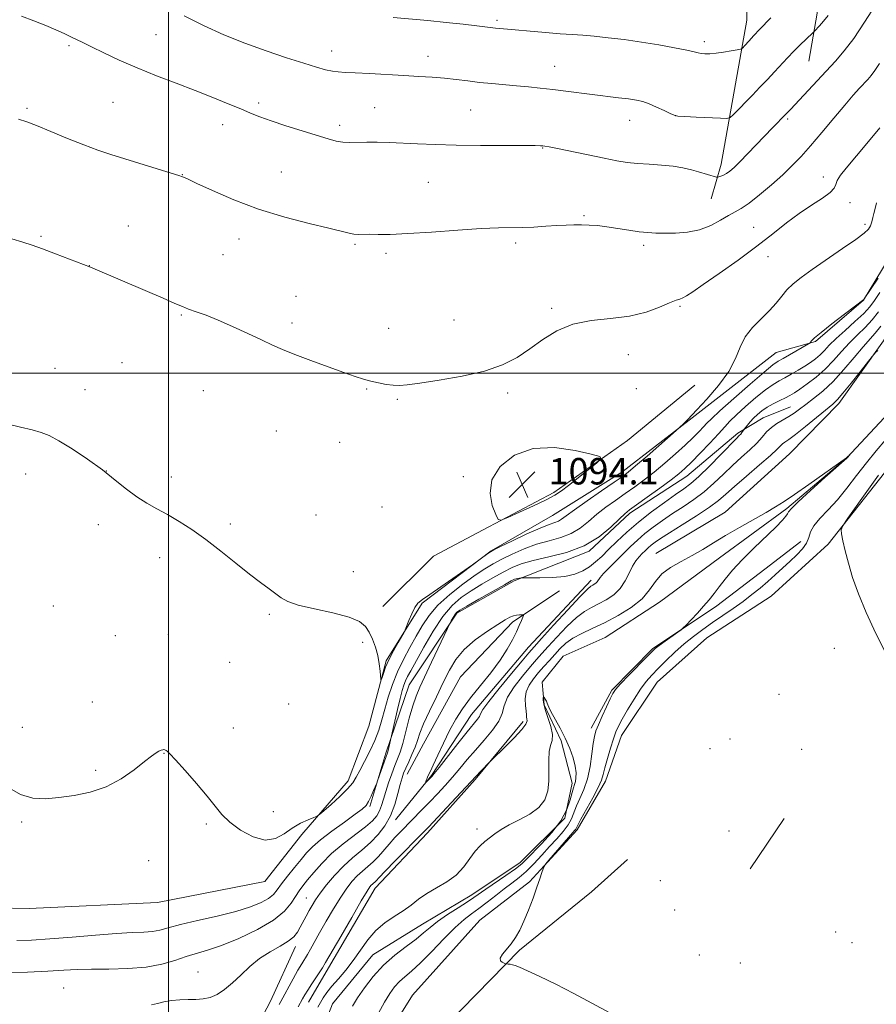
# Model space of a CAD drawing. Extents: x 2159800 to 2162700, y 342300 to 345200.
# Drawn here: x 2161955 to 2162214, y 344309 to 344607 of the extents above; entities that cross this region are included whole.
import ezdxf

# ---------------------------------------------------------------- set-up
doc = ezdxf.new("R2010")
doc.units = 0
doc.header["$MEASUREMENT"] = 0
doc.linetypes.add('rvrstm', pattern=[117.1, 50, -3.9, 0.5, -3.9, 0.5, -3.9, 0.5, -3.9, 50])
for name, color, linetype, lineweight in [('32000', 7, 'Continuous', 0), ('DTM HARD BREAKLINE', 7, 'Continuous', 0), ('DTM SPOT ELEVATION', 2, 'Continuous', 13), ('INDEX CONTOUR', 41, 'Continuous', 13), ('INTERMEDIATE CONTOUR', 44, 'Continuous', 0), ('SPOT ELEVATION', 7, 'Continuous', 0), ('STREAM - RIVER SINGLE LINE', 142, 'rvrstm', 0)]:
    doc.layers.add(name, color=color, linetype=linetype, lineweight=lineweight)
doc.styles.add('Style-ITALICS', font='ITALICS.shx')

# ---------------------------------------------------------------- blocks, each defined once
blk = doc.blocks.new('SPOT')
at = {"layer": 'SPOT ELEVATION'}
for p, q in [((-3.91, -3.91), (3.82, 3.81)), ((-1.65, 3.77), (1.72, -3.93))]:
    blk.add_line(p, q, dxfattribs=at)

msp = doc.modelspace()

# ---------------------------------------------------------------- linework, layer by layer
at = {"layer": '32000', "flags": 128}
for points in [[(2162000, 345000), (2162000, 342500)], [(2162500, 344500), (2160000, 344500)]]:
    msp.add_lwpolyline(points, dxfattribs=at)
at = {"layer": 'DTM HARD BREAKLINE'}
for points in [[(2162164.67, 344803.66, 1108.03), (2162172.67, 344784.95, 1107.39), (2162184.44, 344755.29, 1107.21), (2162190.62, 344734.73, 1107.12), (2162195.07, 344704.53, 1106.57), (2162197.66, 344677.51, 1105.6), (2162197.94, 344650.93, 1103.86), (2162198.21, 344626.19, 1102.39), (2162196.99, 344611.96, 1100.88), (2162193.97, 344594.52, 1099.09)], [(2162030.21, 344796.54, 1113.63), (2162032.2, 344781.9, 1112.12), (2162035.71, 344753.98, 1110.84), (2162041.95, 344727.46, 1109.92), (2162053.22, 344702.37, 1109.19), (2162074.56, 344678.31, 1108.91), (2162099.96, 344661.17, 1107.9), (2162126.63, 344652.75, 1107.08), (2162145.93, 344648.37, 1106.16), (2162165.71, 344641.71, 1105.15), (2162175.49, 344627.15, 1104.28), (2162175.25, 344606.98, 1102.77), (2162171.79, 344587.69, 1101.08), (2162167.47, 344563.35, 1098.6), (2162164.37, 344552.78, 1097.04)], [(2162147.65, 344445.34, 1080.55), (2162168.6, 344457.94, 1080.46), (2162188.12, 344475.57, 1080.78), (2162203.08, 344490.86, 1081.6), (2162216.62, 344509.8, 1082.11), (2162226.08, 344525.48, 1082.15), (2162234.52, 344550.78, 1082.7), (2162238.56, 344558.61, 1083.16), (2162249.45, 344568.36, 1083.8), (2162261.75, 344575.36, 1083.57)], [(2162221.8, 344540.56, 1090.63), (2162210.54, 344522.11, 1089.99), (2162196.01, 344509.57, 1089.85), (2162184.13, 344506.24, 1090.95), (2162157.76, 344485.79, 1091.91), (2162137.31, 344469.98, 1092.51), (2162116.36, 344456.93, 1092.92), (2162097.69, 344446.18, 1092.05), (2162076.78, 344430.37, 1091.87), (2162065.96, 344412.84, 1092.14), (2162060.68, 344393.08, 1091.68), (2162054.44, 344376.51, 1090.54), (2162040.4, 344360.31, 1089.71), (2162029.1, 344345.98, 1089.53), (2161996.63, 344339.68, 1089.62), (2161957.69, 344337.88, 1090.03), (2161926.97, 344338.47, 1089.16)], [(2162062.66, 344293.64, 1081.28), (2162073.93, 344311.63, 1081.65), (2162094.31, 344334.31, 1081.56), (2162109.31, 344345.93, 1081.83), (2162123.81, 344361.67, 1082.38), (2162132.36, 344376.43, 1082.47), (2162137.25, 344390.23, 1082.75), (2162148.08, 344406.39, 1083.11), (2162163.06, 344419.84, 1083.53), (2162182.63, 344432.43, 1083.71), (2162199.88, 344448.2, 1083.89), (2162218.41, 344471.77, 1084.44), (2162232.45, 344487.51, 1084.81), (2162239.24, 344495.83, 1084.99)], [(2162159.48, 344496.35, 1093.05), (2162139.04, 344479.63, 1093.88), (2162116.75, 344463.81, 1094.25), (2162095.33, 344452.58, 1093.93), (2162080.29, 344444.62, 1093.65), (2162064.87, 344429.33, 1092.64)], [(2162060.93, 344368.78, 1087.79), (2162065.8, 344384.88, 1088.25), (2162072.91, 344405.58, 1087.1), (2162087.35, 344427.28, 1085.77), (2162104.66, 344437.09, 1085.77), (2162127.48, 344446.04, 1087.88), (2162139.73, 344457.63, 1087.65), (2162157.02, 344468.82, 1087.24), (2162172.47, 344481.82, 1086.32), (2162180.21, 344486.49, 1085.04), (2162188.42, 344489.78, 1084.86)], [(2162191.62, 344449.03, 1081.05), (2162180.71, 344440.66, 1080.54), (2162166.16, 344429.51, 1080.22), (2162146.59, 344416.46, 1079.81), (2162134.35, 344403.95, 1079.81), (2162128.06, 344392.43, 1079.49)], [(2162068.77, 344364.74, 1083.43), (2162079.63, 344378.15, 1084.12), (2162091.8, 344396.62, 1084.81), (2162109, 344416.97, 1084.76), (2162128.03, 344437.34, 1084.53)], [(2162118.44, 344434.03, 1085.13), (2162104.33, 344424.71, 1083.66), (2162088.47, 344408.04, 1082.66), (2162077.23, 344387.75, 1083.02), (2162072.29, 344378.53, 1083.3)], [(2162107.41, 344394.5, 1080.41), (2162092.93, 344376.93, 1079.81), (2162078.44, 344360.73, 1079.58), (2162062.58, 344344.06, 1079.44), (2162047.73, 344318.69, 1079.49), (2162042.33, 344309.46, 1079.26)], [(2162176.18, 344349.86, 1083.29), (2162186.56, 344365.1, 1083.43)], [(2162003.24, 344194, 1080.96), (2162022.22, 344218.95, 1080.96), (2162044.37, 344247.61, 1081.14), (2162064.64, 344280.37, 1081.37), (2162080.03, 344298.41, 1081.46), (2162106.32, 344325.28, 1082.1), (2162128.13, 344342.93, 1082.97), (2162139.03, 344352.67, 1083.43)], [(2161696.29, 344053.65, 1074.31), (2161722.33, 344060.8, 1074.31), (2161739.2, 344069.24, 1074.59), (2161759.68, 344082.75, 1075.28), (2161769.97, 344105.78, 1075.46), (2161786.38, 344114.2, 1075.6), (2161809.7, 344119.49, 1075.55), (2161824.26, 344129.28, 1075.78), (2161854.4, 344139.68, 1076.47), (2161879.54, 344145.91, 1076.97), (2161904.61, 344159.02, 1077.57), (2161935.09, 344180.43, 1078.03), (2161959.55, 344206.82, 1077.2), (2161975.4, 344225.32, 1078.12), (2161993.48, 344248.89, 1079.4), (2162007.92, 344269.21, 1080.59), (2162020.98, 344290.9, 1082.11), (2162030.86, 344309.79, 1083.02), (2162038.47, 344326.38, 1083.48)]]:
    msp.add_polyline3d(points, dxfattribs=at)
at = {"layer": 'DTM SPOT ELEVATION'}
for p in [(2162099.53, 344606.92, 1102.29), (2161996.16, 344602.53, 1099.04), (2161969.8, 344599.16, 1097.76), (2162162.37, 344600.45, 1102.39), (2162049.37, 344597.55, 1100.64), (2162078.56, 344596, 1100.67), (2162116.93, 344592.99, 1100.81), (2161983.16, 344582.08, 1096.94), (2162027.3, 344581.84, 1098.35), (2162062.38, 344580.44, 1098.92), (2161957.02, 344580.26, 1096.22), (2162091.53, 344579.67, 1098.99), (2162153.61, 344578.04, 1100.02), (2162016.38, 344575.24, 1097.38), (2162051.79, 344575.06, 1098.4), (2162139.69, 344576.56, 1099.27), (2162187.57, 344576.95, 1097.75), (2162113.35, 344568.16, 1097.92), (2162004.15, 344560.09, 1096.03), (2162034.15, 344560.95, 1096.86), (2162078.71, 344557.85, 1096.98), (2162198.35, 344559.42, 1094.53), (2162206.52, 344551.61, 1093.49), (2162125.86, 344547.75, 1096.19), (2161987.75, 344544.62, 1094.83), (2162211, 344545.09, 1092.29), (2162177.33, 344544.14, 1094.88), (2161961.32, 344541.41, 1094.16), (2162021.3, 344540.62, 1095.4), (2162056.42, 344539.03, 1095.8), (2162105.19, 344539.45, 1095.65), (2162143.97, 344538.77, 1095.64), (2162016.48, 344535.89, 1095.07), (2162065.88, 344536.35, 1095.67), (2162181.61, 344535.32, 1093.31), (2161975.95, 344532.52, 1094.01), (2162038.58, 344523.32, 1094.7), (2162116.1, 344519.62, 1094.21), (2162154.91, 344520.26, 1093.79), (2162003.86, 344517.62, 1093.87), (2162037.4, 344515.18, 1094.31), (2162086.44, 344516.11, 1094.54), (2162066.64, 344513.56, 1094.54), (2161985.86, 344503.22, 1092.93), (2162139.26, 344505.66, 1093.24), (2161965.52, 344501.52, 1092.54), (2161974.64, 344495.03, 1092.45), (2162010.51, 344494.66, 1093.23), (2162059.98, 344495.2, 1093.92), (2162102.71, 344493.98, 1093.79), (2162141.74, 344495.33, 1093.02), (2162069.29, 344492.09, 1093.88), (2162032.65, 344482.44, 1093.16), (2162051.86, 344479.09, 1093.23), (2161981.07, 344470.4, 1092), (2161956.63, 344469.5, 1091.63), (2162000.83, 344468.55, 1092.32), (2162089.34, 344468.63, 1093.94), (2162064.62, 344459.45, 1092.96), (2162044.64, 344457.06, 1092.65), (2161978.69, 344454.11, 1091.64), (2162018.66, 344454.36, 1092.24), (2161997.27, 344444.08, 1091.6), (2162056.01, 344439.92, 1092.56), (2161965.06, 344429.52, 1091.22), (2162030.47, 344426.92, 1091.84), (2161983.79, 344420.51, 1091.03), (2161999.85, 344420.88, 1091.11), (2162058.75, 344418.44, 1091.68), (2162201.73, 344416.68, 1083.65), (2162018.5, 344412.45, 1091.17), (2162185, 344402.77, 1083.3), (2161976.86, 344400.42, 1090.64), (2162036.41, 344399.79, 1091.32), (2161955.62, 344392.73, 1090.46), (2162019.61, 344392.57, 1090.61), (2162170.09, 344389.19, 1083.05), (2161998.63, 344384.84, 1089.96), (2162164.09, 344386.28, 1082.99), (2162191.85, 344386.04, 1083.26), (2161977.84, 344379.7, 1090.15), (2162031.74, 344367.22, 1090.52), (2161955.47, 344364.02, 1089.87), (2162011.44, 344363.43, 1089.81), (2162093.45, 344361.96, 1078.25), (2162169.81, 344361.3, 1083.25), (2161993.9, 344352.34, 1089.51), (2162148.95, 344346.29, 1083.25), (2162041.71, 344341.04, 1084.86), (2162153.39, 344337.36, 1082.68), (2162202.13, 344330.71, 1083.54), (2162207.13, 344327.55, 1083.55), (2162160.77, 344323.77, 1082.53), (2162173.28, 344321.31, 1083.03), (2162008.86, 344318.63, 1084.84), (2161968.21, 344313.75, 1084.92)]:
    msp.add_point(p, dxfattribs=at)
at = {"layer": 'INDEX CONTOUR'}
for points in [[(2162004.669, 344608.294, 1100), (2162010.607, 344605.298, 1100), (2162016.738, 344602.521, 1100), (2162023.086, 344599.956, 1100), (2162029.573, 344597.607, 1100), (2162035.717, 344595.556, 1100), (2162040.932, 344593.903, 1100), (2162044.799, 344592.714, 1100), (2162047.557, 344591.934, 1100), (2162049.61, 344591.473, 1100), (2162051.397, 344591.24, 1100), (2162053.503, 344591.117, 1100), (2162056.545, 344590.983, 1100), (2162060.913, 344590.748, 1100), (2162071.234, 344590.14, 1100), (2162075.812, 344589.881, 1100), (2162079.846, 344589.631, 1100), (2162083.546, 344589.334, 1100), (2162087.101, 344588.953, 1100), (2162090.625, 344588.523, 1100), (2162094.212, 344588.098, 1100), (2162097.922, 344587.72, 1100), (2162105.401, 344587.048, 1100), (2162109.009, 344586.71, 1100), (2162112.617, 344586.342, 1100), (2162116.372, 344585.923, 1100), (2162120.376, 344585.44, 1100), (2162136.334, 344583.451, 1100), (2162139.385, 344583.053, 1100), (2162141.73, 344582.696, 1100), (2162143.677, 344582.257, 1100), (2162145.638, 344581.593, 1100), (2162147.887, 344580.626, 1100), (2162150.136, 344579.56, 1100), (2162151.959, 344578.664, 1100), (2162153.144, 344578.138, 1100), (2162154.336, 344577.884, 1100), (2162156.395, 344577.737, 1100), (2162159.841, 344577.562, 1100), (2162167.225, 344577.214, 1100), (2162169.158, 344577.172, 1100), (2162170.155, 344577.446, 1100), (2162171.075, 344578.276, 1100), (2162176.895, 344584.218, 1100), (2162179.202, 344586.601, 1100), (2162181.451, 344588.952, 1100), (2162183.593, 344591.232, 1100), (2162187.527, 344595.506, 1100), (2162189.449, 344597.531, 1100), (2162191.39, 344599.473, 1100), (2162193.15, 344601.17, 1100), (2162195.228, 344603.13, 1100), (2162195.688, 344603.584, 1100), (2162197.208, 344605.207, 1100), (2162198.469, 344606.629, 1100), (2162199.832, 344608.309, 1100)], [(2161951.108, 344374.73, 1090), (2161955.077, 344372.42, 1090), (2161958.861, 344371.285, 1090), (2161962.655, 344371.11, 1090), (2161966.755, 344371.472, 1090), (2161971.353, 344372.066, 1090), (2161976.235, 344373.05, 1090), (2161981.088, 344374.701, 1090), (2161985.608, 344377.144, 1090), (2161989.546, 344379.902, 1090), (2161992.661, 344382.346, 1090), (2161994.803, 344383.995, 1090), (2161996.171, 344384.956, 1090), (2161997.054, 344385.48, 1090), (2161997.698, 344385.783, 1090), (2161998.185, 344385.937, 1090), (2161998.554, 344385.981, 1090), (2161998.842, 344385.946, 1090), (2161999.079, 344385.856, 1090), (2161999.29, 344385.737, 1090), (2161999.578, 344385.513, 1090), (2162000.343, 344384.743, 1090), (2162002.059, 344382.894, 1090), (2162004.979, 344379.666, 1090), (2162008.481, 344375.697, 1090), (2162011.719, 344371.86, 1090), (2162014.113, 344368.814, 1090), (2162016.14, 344366.347, 1090), (2162018.537, 344364.032, 1090), (2162021.819, 344361.622, 1090), (2162025.599, 344359.588, 1090), (2162029.264, 344358.58, 1090), (2162032.353, 344359.028, 1090), (2162034.996, 344360.462, 1090), (2162037.476, 344362.196, 1090), (2162039.971, 344363.652, 1090), (2162042.248, 344364.728, 1090), (2162043.971, 344365.439, 1090), (2162044.974, 344365.869, 1090), (2162045.77, 344366.396, 1090), (2162047.04, 344367.474, 1090), (2162049.235, 344369.389, 1090), (2162051.864, 344371.767, 1090), (2162054.215, 344374.07, 1090), (2162055.767, 344375.927, 1090), (2162056.825, 344377.636, 1090), (2162057.896, 344379.665, 1090), (2162059.347, 344382.348, 1090), (2162060.992, 344385.483, 1090), (2162062.506, 344388.734, 1090), (2162063.656, 344391.855, 1090), (2162064.569, 344394.958, 1090), (2162065.461, 344398.247, 1090), (2162066.517, 344401.861, 1090), (2162067.802, 344405.689, 1090), (2162069.345, 344409.558, 1090), (2162071.147, 344413.316, 1090), (2162073.083, 344416.908, 1090), (2162074.997, 344420.298, 1090), (2162076.829, 344423.481, 1090), (2162078.896, 344426.576, 1090), (2162081.61, 344429.725, 1090), (2162085.203, 344432.996, 1090), (2162089.182, 344436.128, 1090), (2162092.874, 344438.78, 1090), (2162095.808, 344440.728, 1090), (2162098.323, 344442.219, 1090), (2162100.96, 344443.615, 1090), (2162104.13, 344445.18, 1090), (2162107.727, 344446.782, 1090), (2162111.516, 344448.192, 1090), (2162115.273, 344449.267, 1090), (2162118.827, 344450.242, 1090), (2162122.017, 344451.438, 1090), (2162124.755, 344453.093, 1090), (2162127.247, 344455.095, 1090), (2162129.766, 344457.249, 1090), (2162132.521, 344459.388, 1090), (2162135.438, 344461.482, 1090), (2162138.374, 344463.525, 1090), (2162141.234, 344465.543, 1090), (2162144.108, 344467.66, 1090), (2162147.135, 344470.027, 1090), (2162150.38, 344472.722, 1090), (2162153.619, 344475.541, 1090), (2162156.552, 344478.21, 1090), (2162158.94, 344480.496, 1090), (2162160.773, 344482.349, 1090), (2162162.101, 344483.761, 1090), (2162163.101, 344484.847, 1090), (2162164.474, 344486.209, 1090), (2162167.049, 344488.573, 1090), (2162171.292, 344492.343, 1090), (2162176.215, 344496.654, 1090), (2162180.467, 344500.32, 1090), (2162183.085, 344502.484, 1090), (2162184.663, 344503.607, 1090), (2162186.181, 344504.478, 1090), (2162193.923, 344508.857, 1090), (2162194.38, 344509.16, 1090), (2162194.556, 344509.378, 1090), (2162194.858, 344509.778, 1090), (2162195.755, 344510.661, 1090), (2162197.731, 344512.335, 1090), (2162201.011, 344514.926, 1090), (2162204.778, 344517.827, 1090), (2162210.687, 344522.367, 1090), (2162210.778, 344522.494, 1090), (2162215.014, 344528.827, 1090)], [(2162039.238, 344308.033, 1080), (2162040.582, 344310.453, 1080), (2162041.285, 344311.666, 1080), (2162042.205, 344313.151, 1080), (2162043.421, 344315.019, 1080), (2162045.833, 344318.655, 1080), (2162046.617, 344319.886, 1080), (2162047.553, 344321.471, 1080), (2162052.129, 344329.4, 1080), (2162055.472, 344335.164, 1080), (2162058.371, 344340.125, 1080), (2162060.132, 344343.071, 1080), (2162060.986, 344344.391, 1080), (2162061.396, 344344.875, 1080), (2162061.744, 344345.185, 1080), (2162062.098, 344345.481, 1080), (2162062.449, 344345.797, 1080), (2162062.87, 344346.236, 1080), (2162063.761, 344347.191, 1080), (2162065.608, 344349.123, 1080), (2162068.655, 344352.257, 1080), (2162077.221, 344360.998, 1080), (2162078.707, 344362.535, 1080), (2162087.169, 344371.497, 1080), (2162094.603, 344379.457, 1080), (2162097.357, 344382.325, 1080), (2162098.06, 344383.014, 1080), (2162101.88, 344386.695, 1080), (2162104.716, 344389.515, 1080), (2162107.071, 344392.05, 1080), (2162108.289, 344393.72, 1080), (2162108.625, 344394.678, 1080), (2162108.559, 344395.265, 1080), (2162108.483, 344395.799, 1080), (2162108.419, 344396.52, 1080), (2162108.296, 344397.647, 1080), (2162108.1, 344399.32, 1080), (2162108.032, 344401.356, 1080), (2162108.35, 344403.493, 1080), (2162109.233, 344405.519, 1080), (2162110.555, 344407.439, 1080), (2162112.114, 344409.307, 1080), (2162113.737, 344411.166, 1080), (2162115.368, 344413.008, 1080), (2162116.982, 344414.809, 1080), (2162118.59, 344416.547, 1080), (2162120.361, 344418.195, 1080), (2162122.5, 344419.726, 1080), (2162125.173, 344421.148, 1080), (2162128.385, 344422.634, 1080), (2162132.097, 344424.391, 1080), (2162136.186, 344426.565, 1080), (2162140.168, 344429.055, 1080), (2162143.474, 344431.7, 1080), (2162145.746, 344434.346, 1080), (2162147.493, 344436.873, 1080), (2162149.435, 344439.173, 1080), (2162152.11, 344441.179, 1080), (2162155.311, 344442.99, 1080), (2162158.645, 344444.749, 1080), (2162161.837, 344446.587, 1080), (2162165.094, 344448.583, 1080), (2162168.743, 344450.802, 1080), (2162172.949, 344453.25, 1080), (2162181.023, 344457.826, 1080), (2162183.896, 344459.501, 1080), (2162186.487, 344461.134, 1080), (2162189.664, 344463.287, 1080), (2162193.963, 344466.29, 1080), (2162205.374, 344474.356, 1080), (2162205.638, 344474.558, 1080), (2162206.409, 344475.272, 1080), (2162205.702, 344474.472, 1080), (2162205.478, 344474.244, 1080), (2162204.664, 344473.509, 1080), (2162198.857, 344468.353, 1080), (2162194.49, 344464.446, 1080), (2162190.785, 344461.059, 1080), (2162188.713, 344459.028, 1080), (2162187.879, 344458.024, 1080), (2162187.552, 344457.429, 1080), (2162187.062, 344456.679, 1080), (2162186.001, 344455.434, 1080), (2162184.026, 344453.408, 1080), (2162177.323, 344446.955, 1080), (2162173.794, 344443.435, 1080), (2162170.914, 344440.317, 1080), (2162168.652, 344437.631, 1080), (2162166.833, 344435.312, 1080), (2162165.277, 344433.273, 1080), (2162163.778, 344431.356, 1080), (2162162.128, 344429.383, 1080), (2162160.216, 344427.265, 1080), (2162158.322, 344425.26, 1080), (2162156.828, 344423.712, 1080), (2162155.954, 344422.828, 1080), (2162155.296, 344422.262, 1080), (2162154.288, 344421.528, 1080), (2162150.492, 344418.807, 1080), (2162148.677, 344417.486, 1080), (2162147.482, 344416.567, 1080), (2162146.441, 344415.618, 1080), (2162144.879, 344414.041, 1080), (2162139.459, 344408.485, 1080), (2162136.964, 344405.884, 1080), (2162135.452, 344404.217, 1080), (2162134.587, 344402.981, 1080), (2162133.798, 344401.405, 1080), (2162132.665, 344398.966, 1080), (2162131.364, 344396.108, 1080), (2162130.221, 344393.515, 1080), (2162129.474, 344391.643, 1080), (2162129.021, 344389.99, 1080), (2162128.675, 344387.828, 1080), (2162128.267, 344384.65, 1080), (2162127.699, 344380.866, 1080), (2162126.889, 344377.11, 1080), (2162125.811, 344373.891, 1080), (2162124.639, 344371.207, 1080), (2162123.601, 344368.928, 1080), (2162122.108, 344365.052, 1080), (2162121.105, 344363.177, 1080), (2162119.583, 344361.175, 1080), (2162117.627, 344358.993, 1080), (2162115.398, 344356.601, 1080), (2162113.05, 344354.011, 1080), (2162110.682, 344351.429, 1080), (2162108.383, 344349.107, 1080), (2162106.202, 344347.207, 1080), (2162104.025, 344345.533, 1080), (2162101.696, 344343.799, 1080), (2162099.126, 344341.811, 1080), (2162096.479, 344339.732, 1080), (2162093.984, 344337.824, 1080), (2162091.761, 344336.208, 1080), (2162089.504, 344334.469, 1080), (2162086.802, 344332.057, 1080), (2162083.401, 344328.646, 1080), (2162079.712, 344324.815, 1080), (2162076.305, 344321.366, 1080), (2162073.619, 344318.897, 1080), (2162071.567, 344317.158, 1080), (2162069.928, 344315.701, 1080), (2162068.489, 344314.107, 1080), (2162067.059, 344312.111, 1080), (2162065.452, 344309.483, 1080), (2162063.573, 344306.145, 1080)]]:
    msp.add_polyline3d(points, dxfattribs=at)
at = {"layer": 'INTERMEDIATE CONTOUR'}
for points in [[(2161955.354, 344608.145, 1098), (2161959.156, 344606.746, 1098), (2161962.784, 344605.319, 1098), (2161965.845, 344604.022, 1098), (2161968.341, 344602.89, 1098), (2161970.369, 344601.924, 1098), (2161974, 344600.155, 1098), (2161976.602, 344598.873, 1098), (2161980.312, 344597.059, 1098), (2161985.001, 344594.852, 1098), (2161990.41, 344592.472, 1098), (2161996.266, 344590.106, 1098), (2162002.259, 344587.808, 1098), (2162008.066, 344585.599, 1098), (2162013.391, 344583.512, 1098), (2162018.044, 344581.626, 1098), (2162021.863, 344580.033, 1098), (2162024.844, 344578.768, 1098), (2162027.633, 344577.647, 1098), (2162031.034, 344576.431, 1098), (2162035.558, 344574.961, 1098), (2162048.34, 344570.966, 1098), (2162050.735, 344570.293, 1098), (2162052.765, 344569.946, 1098), (2162054.894, 344569.868, 1098), (2162060.02, 344570.015, 1098), (2162063.175, 344569.99, 1098), (2162066.779, 344569.866, 1098), (2162075.439, 344569.449, 1098), (2162080.775, 344569.234, 1098), (2162087.118, 344569.073, 1098), (2162094.461, 344568.998, 1098), (2162107.59, 344568.975, 1098), (2162111.07, 344568.949, 1098), (2162112.706, 344568.903, 1098), (2162113.403, 344568.845, 1098), (2162114.032, 344568.76, 1098), (2162115.292, 344568.534, 1098), (2162117.847, 344568.026, 1098), (2162132.008, 344565.12, 1098), (2162135.834, 344564.37, 1098), (2162138.979, 344563.853, 1098), (2162142.08, 344563.509, 1098), (2162145.605, 344563.271, 1098), (2162149.326, 344563.043, 1098), (2162152.845, 344562.721, 1098), (2162155.854, 344562.231, 1098), (2162158.396, 344561.629, 1098), (2162160.606, 344560.995, 1098), (2162166.029, 344559.371, 1098), (2162166.382, 344559.342, 1098), (2162166.741, 344559.446, 1098), (2162167.344, 344559.664, 1098), (2162168.159, 344560.012, 1098), (2162169.09, 344560.51, 1098), (2162170.098, 344561.215, 1098), (2162171.366, 344562.32, 1098), (2162173.135, 344564.047, 1098), (2162175.534, 344566.509, 1098), (2162182.977, 344574.272, 1098), (2162187.117, 344578.524, 1098), (2162188.398, 344579.866, 1098), (2162199.297, 344591.494, 1098), (2162202.096, 344594.517, 1098), (2162204.746, 344597.614, 1098), (2162207.615, 344601.417, 1098), (2162210.913, 344606.281, 1098), (2162214.217, 344611.444, 1098)], [(2162068.045, 344607.695, 1102), (2162078.584, 344606.799, 1102), (2162084.09, 344606.263, 1102), (2162089.221, 344605.707, 1102), (2162093.358, 344605.227, 1102), (2162099.004, 344604.543, 1102), (2162100.333, 344604.411, 1102), (2162114.151, 344603.179, 1102), (2162118.682, 344602.81, 1102), (2162122.331, 344602.556, 1102), (2162125.528, 344602.344, 1102), (2162128.963, 344602.063, 1102), (2162133.166, 344601.627, 1102), (2162138.022, 344601.029, 1102), (2162143.254, 344600.286, 1102), (2162148.532, 344599.432, 1102), (2162153.321, 344598.575, 1102), (2162157.029, 344597.85, 1102), (2162159.275, 344597.348, 1102), (2162160.512, 344597.04, 1102), (2162161.404, 344596.861, 1102), (2162162.511, 344596.765, 1102), (2162163.987, 344596.773, 1102), (2162165.883, 344596.926, 1102), (2162168.165, 344597.237, 1102), (2162170.447, 344597.612, 1102), (2162172.257, 344597.934, 1102), (2162173.288, 344598.154, 1102), (2162173.892, 344598.487, 1102), (2162174.589, 344599.221, 1102), (2162175.773, 344600.547, 1102), (2162177.342, 344602.275, 1102), (2162179.075, 344604.115, 1102), (2162182.499, 344607.617, 1102)], [(2161954.498, 344576.969, 1096), (2161957.01, 344576.173, 1096), (2161959.978, 344575, 1096), (2161964.264, 344573.217, 1096), (2161969.331, 344571.121, 1096), (2161974.298, 344569.136, 1096), (2161978.537, 344567.572, 1096), (2161982.457, 344566.266, 1096), (2161986.722, 344564.933, 1096), (2162000.783, 344560.59, 1096), (2162003.127, 344559.843, 1096), (2162004.143, 344559.5, 1096), (2162004.475, 344559.367, 1096), (2162004.792, 344559.225, 1096), (2162005.867, 344558.726, 1096), (2162008.497, 344557.493, 1096), (2162013.242, 344555.299, 1096), (2162019.706, 344552.525, 1096), (2162027.251, 344549.705, 1096), (2162035.191, 344547.282, 1096), (2162042.621, 344545.349, 1096), (2162048.586, 344543.907, 1096), (2162054.662, 344542.372, 1096), (2162056.112, 344542.099, 1096), (2162057.486, 344542.024, 1096), (2162060.995, 344542.074, 1096), (2162063.53, 344542.044, 1096), (2162067.167, 344542.059, 1096), (2162072.478, 344542.263, 1096), (2162079.684, 344542.737, 1096), (2162087.612, 344543.323, 1096), (2162094.741, 344543.802, 1096), (2162099.957, 344544.017, 1096), (2162107.1, 344544.105, 1096), (2162110.651, 344544.257, 1096), (2162114.278, 344544.484, 1096), (2162117.62, 344544.708, 1096), (2162120.418, 344544.863, 1096), (2162122.818, 344544.942, 1096), (2162125.066, 344544.947, 1096), (2162127.389, 344544.876, 1096), (2162129.933, 344544.693, 1096), (2162132.822, 344544.36, 1096), (2162136.1, 344543.865, 1096), (2162139.477, 344543.315, 1096), (2162142.586, 344542.849, 1096), (2162145.191, 344542.568, 1096), (2162147.609, 344542.44, 1096), (2162150.292, 344542.397, 1096), (2162153.559, 344542.419, 1096), (2162157.199, 344542.683, 1096), (2162160.866, 344543.414, 1096), (2162164.257, 344544.734, 1096), (2162167.231, 344546.332, 1096), (2162169.691, 344547.796, 1096), (2162171.644, 344548.87, 1096), (2162173.526, 344549.933, 1096), (2162175.875, 344551.526, 1096), (2162179.048, 344554.01, 1096), (2162182.648, 344557.046, 1096), (2162186.096, 344560.117, 1096), (2162188.988, 344562.875, 1096), (2162191.633, 344565.64, 1096), (2162194.515, 344568.9, 1096), (2162197.954, 344572.948, 1096), (2162201.591, 344577.283, 1096), (2162204.902, 344581.204, 1096), (2162207.479, 344584.174, 1096), (2162209.383, 344586.289, 1096), (2162211.89, 344588.994, 1096), (2162212.889, 344590.18, 1096), (2162214.007, 344591.701, 1096), (2162215.453, 344593.836, 1096)], [(2161952.475, 344540.688, 1094), (2161955.774, 344539.686, 1094), (2161958.617, 344538.746, 1094), (2161961.77, 344537.619, 1094), (2161965.716, 344536.157, 1094), (2161976.332, 344532.127, 1094), (2161978.399, 344531.252, 1094), (2161992.905, 344525.031, 1094), (2161998.314, 344522.693, 1094), (2162001.895, 344521.131, 1094), (2162004.166, 344520.16, 1094), (2162006.059, 344519.429, 1094), (2162008.367, 344518.618, 1094), (2162011.317, 344517.55, 1094), (2162014.998, 344516.081, 1094), (2162019.379, 344514.149, 1094), (2162023.955, 344512.027, 1094), (2162028.103, 344510.069, 1094), (2162031.439, 344508.516, 1094), (2162034.547, 344507.158, 1094), (2162038.251, 344505.668, 1094), (2162043.076, 344503.832, 1094), (2162048.339, 344501.888, 1094), (2162053.059, 344500.186, 1094), (2162056.514, 344498.986, 1094), (2162059.047, 344498.186, 1094), (2162061.252, 344497.595, 1094), (2162063.592, 344497.064, 1094), (2162065.951, 344496.62, 1094), (2162068.08, 344496.333, 1094), (2162069.929, 344496.269, 1094), (2162072.275, 344496.476, 1094), (2162076.098, 344497, 1094), (2162081.994, 344497.876, 1094), (2162088.993, 344499.1, 1094), (2162095.738, 344500.66, 1094), (2162101.192, 344502.548, 1094), (2162105.588, 344504.767, 1094), (2162109.481, 344507.329, 1094), (2162113.38, 344510.159, 1094), (2162117.605, 344512.845, 1094), (2162122.435, 344514.889, 1094), (2162128.01, 344515.982, 1094), (2162133.923, 344516.562, 1094), (2162139.631, 344517.256, 1094), (2162144.657, 344518.508, 1094), (2162148.775, 344520.023, 1094), (2162151.824, 344521.325, 1094), (2162153.751, 344522.07, 1094), (2162154.927, 344522.446, 1094), (2162155.83, 344522.778, 1094), (2162156.953, 344523.391, 1094), (2162158.833, 344524.628, 1094), (2162162.028, 344526.833, 1094), (2162166.835, 344530.195, 1094), (2162172.548, 344534.265, 1094), (2162178.204, 344538.433, 1094), (2162183.061, 344542.201, 1094), (2162187.243, 344545.509, 1094), (2162191.092, 344548.406, 1094), (2162194.818, 344550.927, 1094), (2162198.098, 344553.057, 1094), (2162200.473, 344554.765, 1094), (2162201.675, 344556.072, 1094), (2162202.172, 344557.193, 1094), (2162202.621, 344558.392, 1094), (2162203.595, 344559.942, 1094), (2162205.337, 344562.15, 1094), (2162211.609, 344569.618, 1094), (2162215.545, 344574.345, 1094)], [(2161947.544, 344485.47, 1092), (2161955.15, 344483.665, 1092), (2161958.659, 344482.805, 1092), (2161961.352, 344482.048, 1092), (2161963.776, 344481.08, 1092), (2161966.723, 344479.5, 1092), (2161970.734, 344477.042, 1092), (2161975.361, 344473.981, 1092), (2161979.908, 344470.729, 1092), (2161983.836, 344467.644, 1092), (2161987.229, 344464.874, 1092), (2161990.327, 344462.516, 1092), (2161993.348, 344460.601, 1092), (2161996.425, 344458.91, 1092), (2161999.674, 344457.16, 1092), (2162003.194, 344455.098, 1092), (2162007.041, 344452.607, 1092), (2162011.258, 344449.598, 1092), (2162015.811, 344446.081, 1092), (2162020.359, 344442.439, 1092), (2162024.482, 344439.16, 1092), (2162027.85, 344436.609, 1092), (2162030.485, 344434.691, 1092), (2162032.495, 344433.2, 1092), (2162034.114, 344431.946, 1092), (2162036.083, 344430.818, 1092), (2162039.267, 344429.727, 1092), (2162044.159, 344428.595, 1092), (2162049.749, 344427.403, 1092), (2162054.658, 344426.147, 1092), (2162057.848, 344424.806, 1092), (2162059.659, 344423.295, 1092), (2162060.78, 344421.513, 1092), (2162061.764, 344419.395, 1092), (2162062.655, 344417.023, 1092), (2162063.368, 344414.513, 1092), (2162063.84, 344412.01, 1092), (2162064.113, 344409.779, 1092), (2162064.335, 344407.243, 1092), (2162064.438, 344407.161, 1092), (2162064.653, 344407.795, 1092), (2162065.064, 344409.072, 1092), (2162065.743, 344410.909, 1092), (2162066.756, 344413.218, 1092), (2162068.104, 344415.85, 1092), (2162069.519, 344418.395, 1092), (2162071.324, 344421.522, 1092), (2162071.695, 344422.28, 1092), (2162072.789, 344425.049, 1092), (2162073.677, 344427.142, 1092), (2162074.613, 344429.02, 1092), (2162075.557, 344430.308, 1092), (2162076.896, 344431.414, 1092), (2162079.133, 344432.938, 1092), (2162082.514, 344435.258, 1092), (2162092.073, 344441.934, 1092), (2162096.676, 344445.336, 1092), (2162097.482, 344445.901, 1092), (2162098.503, 344446.46, 1092), (2162100.574, 344447.473, 1092), (2162104.203, 344449.221, 1092), (2162108.586, 344451.291, 1092), (2162112.592, 344453.093, 1092), (2162115.353, 344454.195, 1092), (2162117.054, 344454.783, 1092), (2162118.142, 344455.2, 1092), (2162119.093, 344455.781, 1092), (2162120.492, 344456.829, 1092), (2162122.952, 344458.639, 1092), (2162126.797, 344461.335, 1092), (2162131.185, 344464.35, 1092), (2162134.985, 344466.943, 1092), (2162137.436, 344468.639, 1092), (2162139.253, 344470.019, 1092), (2162141.52, 344471.929, 1092), (2162144.963, 344474.912, 1092), (2162154.706, 344483.438, 1092), (2162156.121, 344484.777, 1092), (2162156.701, 344485.346, 1092), (2162157.255, 344485.916, 1092), (2162160.049, 344488.883, 1092), (2162163.094, 344492.156, 1092), (2162166.637, 344496.264, 1092), (2162169.739, 344500.537, 1092), (2162171.751, 344504.432, 1092), (2162173.146, 344507.902, 1092), (2162174.687, 344511.028, 1092), (2162176.922, 344513.883, 1092), (2162179.553, 344516.51, 1092), (2162182.071, 344518.951, 1092), (2162184.094, 344521.23, 1092), (2162185.772, 344523.339, 1092), (2162187.38, 344525.261, 1092), (2162189.218, 344527.039, 1092), (2162191.64, 344528.957, 1092), (2162195.018, 344531.366, 1092), (2162204.255, 344537.718, 1092), (2162208.28, 344540.529, 1092), (2162210.795, 344542.414, 1092), (2162212.084, 344543.644, 1092), (2162212.698, 344544.666, 1092), (2162213.101, 344545.835, 1092), (2162213.425, 344547.112, 1092), (2162213.714, 344548.36, 1092), (2162213.995, 344549.463, 1092), (2162214.241, 344550.372, 1092), (2162214.409, 344551.065, 1092), (2162214.494, 344551.558, 1092)], [(2161953.951, 344328.159, 1088), (2161958.467, 344328.252, 1088), (2161964.006, 344328.622, 1088), (2161970.725, 344329.191, 1088), (2161977.797, 344329.807, 1088), (2161984.151, 344330.3, 1088), (2161988.971, 344330.554, 1088), (2161992.458, 344330.696, 1088), (2161995.067, 344330.905, 1088), (2161997.307, 344331.329, 1088), (2161999.882, 344332.012, 1088), (2162003.549, 344332.962, 1088), (2162008.759, 344334.17, 1088), (2162014.73, 344335.542, 1088), (2162020.372, 344336.967, 1088), (2162024.814, 344338.349, 1088), (2162028.044, 344339.667, 1088), (2162030.268, 344340.919, 1088), (2162031.737, 344342.141, 1088), (2162032.889, 344343.532, 1088), (2162034.209, 344345.331, 1088), (2162036.038, 344347.669, 1088), (2162038.137, 344350.25, 1088), (2162040.129, 344352.673, 1088), (2162041.792, 344354.668, 1088), (2162043.55, 344356.514, 1088), (2162045.986, 344358.631, 1088), (2162049.439, 344361.271, 1088), (2162053.257, 344364.045, 1088), (2162056.543, 344366.398, 1088), (2162058.64, 344367.96, 1088), (2162059.819, 344369.07, 1088), (2162060.596, 344370.244, 1088), (2162061.372, 344371.841, 1088), (2162062.119, 344373.575, 1088), (2162063.037, 344375.848, 1088), (2162063.283, 344376.505, 1088), (2162066.295, 344385.008, 1088), (2162066.476, 344385.668, 1088), (2162066.712, 344386.637, 1088), (2162068.543, 344394.578, 1088), (2162069.374, 344398.134, 1088), (2162070.174, 344401.459, 1088), (2162070.8, 344403.879, 1088), (2162071.309, 344405.545, 1088), (2162071.803, 344406.814, 1088), (2162072.416, 344408.077, 1088), (2162073.377, 344409.858, 1088), (2162077.297, 344416.96, 1088), (2162080.139, 344421.829, 1088), (2162083.101, 344426.315, 1088), (2162085.906, 344429.654, 1088), (2162088.675, 344432.09, 1088), (2162091.626, 344434.115, 1088), (2162094.891, 344436.116, 1088), (2162098.237, 344438.047, 1088), (2162101.345, 344439.757, 1088), (2162104.055, 344441.139, 1088), (2162106.868, 344442.273, 1088), (2162110.439, 344443.288, 1088), (2162115.193, 344444.339, 1088), (2162120.6, 344445.701, 1088), (2162125.891, 344447.676, 1088), (2162130.418, 344450.404, 1088), (2162134.001, 344453.362, 1088), (2162136.58, 344455.859, 1088), (2162138.246, 344457.443, 1088), (2162139.691, 344458.614, 1088), (2162141.763, 344460.108, 1088), (2162145.012, 344462.431, 1088), (2162148.81, 344465.168, 1088), (2162152.234, 344467.675, 1088), (2162154.638, 344469.518, 1088), (2162156.473, 344471.105, 1088), (2162158.465, 344473.055, 1088), (2162161.117, 344475.778, 1088), (2162164.047, 344478.849, 1088), (2162166.646, 344481.637, 1088), (2162168.519, 344483.707, 1088), (2162170.108, 344485.426, 1088), (2162172.062, 344487.358, 1088), (2162174.822, 344489.881, 1088), (2162177.976, 344492.616, 1088), (2162180.906, 344494.997, 1088), (2162183.161, 344496.613, 1088), (2162184.962, 344497.69, 1088), (2162186.7, 344498.614, 1088), (2162188.667, 344499.687, 1088), (2162190.757, 344500.883, 1088), (2162192.765, 344502.095, 1088), (2162194.528, 344503.245, 1088), (2162196.061, 344504.377, 1088), (2162197.419, 344505.559, 1088), (2162198.705, 344506.878, 1088), (2162200.2, 344508.468, 1088), (2162202.236, 344510.479, 1088), (2162204.98, 344512.97, 1088), (2162207.979, 344515.64, 1088), (2162210.62, 344518.099, 1088), (2162212.486, 344520.111, 1088), (2162213.935, 344522.053, 1088), (2162215.523, 344524.458, 1088)], [(2161950.441, 344318.429, 1086), (2161957.271, 344318.552, 1086), (2161963.428, 344318.834, 1086), (2161968.215, 344319.123, 1086), (2161972.274, 344319.356, 1086), (2161976.583, 344319.487, 1086), (2161981.838, 344319.518, 1086), (2161987.599, 344319.633, 1086), (2161993.139, 344320.069, 1086), (2161997.892, 344320.968, 1086), (2162001.893, 344322.13, 1086), (2162005.331, 344323.265, 1086), (2162011.816, 344325.195, 1086), (2162015.987, 344326.643, 1086), (2162021.293, 344328.805, 1086), (2162026.924, 344331.469, 1086), (2162031.794, 344334.303, 1086), (2162035.092, 344337.013, 1086), (2162037.11, 344339.453, 1086), (2162038.415, 344341.516, 1086), (2162039.517, 344343.172, 1086), (2162040.68, 344344.707, 1086), (2162042.109, 344346.494, 1086), (2162043.984, 344348.801, 1086), (2162046.391, 344351.526, 1086), (2162049.389, 344354.468, 1086), (2162052.931, 344357.429, 1086), (2162059.617, 344362.581, 1086), (2162061.735, 344364.439, 1086), (2162063.055, 344365.969, 1086), (2162063.89, 344367.439, 1086), (2162064.521, 344369.087, 1086), (2162065.11, 344371.017, 1086), (2162065.789, 344373.297, 1086), (2162066.646, 344375.93, 1086), (2162067.6, 344378.651, 1086), (2162068.529, 344381.126, 1086), (2162069.349, 344383.175, 1086), (2162070.122, 344385.229, 1086), (2162070.949, 344387.871, 1086), (2162071.901, 344391.464, 1086), (2162072.931, 344395.495, 1086), (2162073.964, 344399.233, 1086), (2162074.972, 344402.196, 1086), (2162076.131, 344404.916, 1086), (2162079.678, 344412.45, 1086), (2162084.466, 344422.696, 1086), (2162084.907, 344423.611, 1086), (2162085.203, 344424.172, 1086), (2162085.648, 344424.988, 1086), (2162086.2, 344425.968, 1086), (2162086.731, 344426.848, 1086), (2162087.243, 344427.481, 1086), (2162088.247, 344428.198, 1086), (2162090.378, 344429.451, 1086), (2162093.973, 344431.504, 1086), (2162101.731, 344435.899, 1086), (2162103.832, 344437.073, 1086), (2162104.8, 344437.572, 1086), (2162105.283, 344437.734, 1086), (2162105.8, 344437.84, 1086), (2162106.796, 344438.009, 1086), (2162107.131, 344438.047, 1086), (2162107.833, 344438.052, 1086), (2162109.506, 344438.026, 1086), (2162112.517, 344437.997, 1086), (2162116.291, 344438.083, 1086), (2162120.023, 344438.424, 1086), (2162123.074, 344439.123, 1086), (2162125.498, 344440.138, 1086), (2162127.518, 344441.387, 1086), (2162129.355, 344442.818, 1086), (2162131.222, 344444.509, 1086), (2162133.329, 344446.562, 1086), (2162135.855, 344449.044, 1086), (2162138.86, 344451.867, 1086), (2162142.37, 344454.905, 1086), (2162146.317, 344457.999, 1086), (2162150.255, 344460.879, 1086), (2162153.64, 344463.246, 1086), (2162156.139, 344464.963, 1086), (2162158.25, 344466.557, 1086), (2162160.682, 344468.717, 1086), (2162163.895, 344471.873, 1086), (2162167.349, 344475.395, 1086), (2162172.037, 344480.205, 1086), (2162172.924, 344481.095, 1086), (2162173.36, 344481.557, 1086), (2162173.707, 344481.988, 1086), (2162174.531, 344483.146, 1086), (2162175.432, 344484.29, 1086), (2162176.255, 344485.273, 1086), (2162177.257, 344486.376, 1086), (2162178.404, 344487.488, 1086), (2162179.744, 344488.588, 1086), (2162181.346, 344489.674, 1086), (2162183.225, 344490.735, 1086), (2162185.17, 344491.721, 1086), (2162186.911, 344492.574, 1086), (2162188.294, 344493.288, 1086), (2162189.609, 344494.062, 1086), (2162191.257, 344495.151, 1086), (2162193.519, 344496.746, 1086), (2162196.19, 344498.804, 1086), (2162198.942, 344501.223, 1086), (2162201.521, 344503.885, 1086), (2162203.951, 344506.619, 1086), (2162206.329, 344509.242, 1086), (2162208.718, 344511.628, 1086), (2162211.044, 344513.883, 1086), (2162213.197, 344516.17, 1086), (2162215.109, 344518.616, 1086)], [(2161994.813, 344308.646, 1084), (2161996.617, 344309.116, 1084), (2161998.586, 344309.577, 1084), (2162000.885, 344309.933, 1084), (2162003.385, 344310.167, 1084), (2162005.886, 344310.281, 1084), (2162008.232, 344310.316, 1084), (2162010.445, 344310.448, 1084), (2162012.593, 344310.9, 1084), (2162014.742, 344311.847, 1084), (2162016.957, 344313.314, 1084), (2162019.299, 344315.286, 1084), (2162021.825, 344317.698, 1084), (2162024.565, 344320.28, 1084), (2162027.545, 344322.714, 1084), (2162030.719, 344324.753, 1084), (2162033.755, 344326.449, 1084), (2162036.25, 344327.93, 1084), (2162037.927, 344329.315, 1084), (2162039.01, 344330.704, 1084), (2162039.85, 344332.19, 1084), (2162041.654, 344335.545, 1084), (2162042.568, 344337.211, 1084), (2162043.458, 344338.775, 1084), (2162044.5, 344340.438, 1084), (2162045.915, 344342.469, 1084), (2162047.864, 344345.031, 1084), (2162050.256, 344347.887, 1084), (2162052.938, 344350.697, 1084), (2162055.758, 344353.207, 1084), (2162058.562, 344355.514, 1084), (2162061.199, 344357.797, 1084), (2162063.538, 344360.224, 1084), (2162065.543, 344362.907, 1084), (2162067.196, 344365.94, 1084), (2162068.495, 344369.324, 1084), (2162069.479, 344372.66, 1084), (2162070.199, 344375.456, 1084), (2162070.727, 344377.389, 1084), (2162071.217, 344378.829, 1084), (2162071.849, 344380.322, 1084), (2162072.736, 344382.269, 1084), (2162073.738, 344384.504, 1084), (2162074.653, 344386.718, 1084), (2162075.367, 344388.737, 1084), (2162076.129, 344390.923, 1084), (2162077.272, 344393.773, 1084), (2162079.019, 344397.598, 1084), (2162081.12, 344401.966, 1084), (2162083.213, 344406.259, 1084), (2162085.07, 344409.999, 1084), (2162087.026, 344413.269, 1084), (2162089.554, 344416.29, 1084), (2162092.92, 344419.205, 1084), (2162096.582, 344421.835, 1084), (2162099.791, 344423.922, 1084), (2162101.992, 344425.286, 1084), (2162103.407, 344426.063, 1084), (2162104.453, 344426.468, 1084), (2162105.453, 344426.687, 1084), (2162106.367, 344426.795, 1084), (2162107.058, 344426.839, 1084), (2162107.424, 344426.83, 1084), (2162107.484, 344426.64, 1084), (2162107.29, 344426.108, 1084), (2162106.882, 344425.1, 1084), (2162106.251, 344423.606, 1084), (2162105.376, 344421.646, 1084), (2162104.213, 344419.233, 1084), (2162102.62, 344416.364, 1084), (2162100.433, 344413.032, 1084), (2162097.593, 344409.284, 1084), (2162094.459, 344405.39, 1084), (2162091.493, 344401.672, 1084), (2162089.043, 344398.341, 1084), (2162086.997, 344395.155, 1084), (2162085.124, 344391.757, 1084), (2162083.267, 344387.962, 1084), (2162081.56, 344384.249, 1084), (2162080.206, 344381.267, 1084), (2162079.347, 344379.471, 1084), (2162078.555, 344377.973, 1084), (2162078.289, 344377.355, 1084), (2162078.053, 344376.723, 1084), (2162077.793, 344375.947, 1084), (2162077.838, 344375.925, 1084), (2162079.356, 344377.449, 1084), (2162079.732, 344377.852, 1084), (2162080.429, 344378.7, 1084), (2162081.93, 344380.597, 1084), (2162087.601, 344387.799, 1084), (2162090.434, 344391.344, 1084), (2162093.574, 344395.16, 1084), (2162094.184, 344396.028, 1084), (2162094.54, 344396.8, 1084), (2162095.247, 344398.087, 1084), (2162096.977, 344400.541, 1084), (2162100.114, 344404.496, 1084), (2162103.857, 344409.03, 1084), (2162107.111, 344412.907, 1084), (2162109.15, 344415.312, 1084), (2162110.732, 344417.114, 1084), (2162112.985, 344419.602, 1084), (2162116.653, 344423.628, 1084), (2162120.933, 344428.293, 1084), (2162124.64, 344432.267, 1084), (2162126.883, 344434.553, 1084), (2162127.97, 344435.508, 1084), (2162128.506, 344435.825, 1084), (2162128.986, 344436.084, 1084), (2162129.463, 344436.41, 1084), (2162129.882, 344436.812, 1084), (2162130.783, 344438.109, 1084), (2162131.797, 344439.329, 1084), (2162133.478, 344441.09, 1084), (2162135.602, 344443.202, 1084), (2162139.965, 344447.473, 1084), (2162142.058, 344449.445, 1084), (2162144.307, 344451.394, 1084), (2162146.854, 344453.382, 1084), (2162149.676, 344455.408, 1084), (2162152.714, 344457.454, 1084), (2162155.898, 344459.524, 1084), (2162159.122, 344461.691, 1084), (2162162.273, 344464.05, 1084), (2162165.263, 344466.651, 1084), (2162168.118, 344469.372, 1084), (2162170.888, 344472.048, 1084), (2162173.588, 344474.537, 1084), (2162176.081, 344476.804, 1084), (2162178.196, 344478.833, 1084), (2162179.837, 344480.623, 1084), (2162181.224, 344482.188, 1084), (2162182.657, 344483.547, 1084), (2162184.352, 344484.731, 1084), (2162187.976, 344486.838, 1084), (2162189.584, 344487.912, 1084), (2162191.2, 344489.12, 1084), (2162193.088, 344490.558, 1084), (2162195.448, 344492.335, 1084), (2162198.231, 344494.598, 1084), (2162201.328, 344497.503, 1084), (2162204.592, 344501.075, 1084), (2162207.732, 344504.793, 1084), (2162210.422, 344508.005, 1084), (2162214.109, 344512.126, 1084), (2162215.775, 344514.24, 1084)], [(2162033.44, 344308.764, 1082), (2162033.952, 344309.679, 1082), (2162037.718, 344316.543, 1082), (2162039.195, 344319.169, 1082), (2162040.337, 344321.11, 1082), (2162042.06, 344323.949, 1082), (2162042.984, 344325.571, 1082), (2162045.715, 344330.451, 1082), (2162047.735, 344333.977, 1082), (2162049.978, 344337.787, 1082), (2162052.143, 344341.297, 1082), (2162053.998, 344344.051, 1082), (2162055.621, 344346.139, 1082), (2162057.167, 344347.786, 1082), (2162058.756, 344349.204, 1082), (2162060.377, 344350.557, 1082), (2162061.983, 344351.999, 1082), (2162063.547, 344353.644, 1082), (2162066.774, 344357.367, 1082), (2162068.56, 344359.319, 1082), (2162070.479, 344361.32, 1082), (2162076.861, 344367.804, 1082), (2162079.138, 344370.144, 1082), (2162081.454, 344372.568, 1082), (2162083.767, 344375.066, 1082), (2162086.033, 344377.628, 1082), (2162088.237, 344380.252, 1082), (2162090.494, 344382.973, 1082), (2162092.947, 344385.839, 1082), (2162095.635, 344388.85, 1082), (2162098.174, 344391.832, 1082), (2162100.07, 344394.566, 1082), (2162101.044, 344396.934, 1082), (2162101.661, 344399.222, 1082), (2162102.695, 344401.817, 1082), (2162104.683, 344404.948, 1082), (2162107.207, 344408.227, 1082), (2162109.612, 344411.107, 1082), (2162111.443, 344413.239, 1082), (2162113.05, 344415.061, 1082), (2162114.984, 344417.205, 1082), (2162117.622, 344420.087, 1082), (2162120.647, 344423.244, 1082), (2162123.57, 344425.996, 1082), (2162126.029, 344427.851, 1082), (2162128.177, 344429.071, 1082), (2162130.302, 344430.108, 1082), (2162132.593, 344431.344, 1082), (2162134.873, 344432.9, 1082), (2162136.87, 344434.82, 1082), (2162138.391, 344437.093, 1082), (2162139.556, 344439.45, 1082), (2162140.562, 344441.563, 1082), (2162141.567, 344443.182, 1082), (2162142.571, 344444.395, 1082), (2162143.529, 344445.365, 1082), (2162144.42, 344446.237, 1082), (2162145.3, 344447.065, 1082), (2162146.245, 344447.885, 1082), (2162147.39, 344448.766, 1082), (2162149.097, 344449.936, 1082), (2162151.788, 344451.663, 1082), (2162155.657, 344454.084, 1082), (2162159.994, 344456.824, 1082), (2162163.863, 344459.382, 1082), (2162166.632, 344461.429, 1082), (2162168.887, 344463.35, 1082), (2162171.519, 344465.703, 1082), (2162175.114, 344468.832, 1082), (2162179.04, 344472.216, 1082), (2162182.361, 344475.116, 1082), (2162184.389, 344476.984, 1082), (2162185.433, 344478.015, 1082), (2162186.05, 344478.592, 1082), (2162186.764, 344479.101, 1082), (2162187.961, 344479.925, 1082), (2162189.996, 344481.45, 1082), (2162193.024, 344483.878, 1082), (2162201.252, 344490.666, 1082), (2162202.65, 344491.997, 1082), (2162204.321, 344493.918, 1082), (2162206.793, 344496.968, 1082), (2162209.564, 344500.457, 1082), (2162213.178, 344505.045, 1082), (2162213.792, 344505.782, 1082), (2162214.24, 344506.23, 1082), (2162214.924, 344506.889, 1082)], [(2162217.363, 344479.901, 1082), (2162214.448, 344476.509, 1082), (2162211.44, 344472.845, 1082), (2162208.466, 344468.998, 1082), (2162205.538, 344465.182, 1082), (2162202.64, 344461.641, 1082), (2162199.815, 344458.574, 1082), (2162197.331, 344455.966, 1082), (2162195.515, 344453.767, 1082), (2162194.546, 344451.896, 1082), (2162194.005, 344450.213, 1082), (2162193.327, 344448.56, 1082), (2162192.074, 344446.809, 1082), (2162190.32, 344444.949, 1082), (2162188.269, 344443.005, 1082), (2162186.095, 344440.999, 1082), (2162183.85, 344438.961, 1082), (2162181.558, 344436.93, 1082), (2162179.22, 344434.926, 1082), (2162176.754, 344432.918, 1082), (2162174.055, 344430.863, 1082), (2162171.066, 344428.734, 1082), (2162164.803, 344424.448, 1082), (2162161.846, 344422.38, 1082), (2162159.009, 344420.269, 1082), (2162156.203, 344417.981, 1082), (2162153.387, 344415.448, 1082), (2162150.705, 344412.871, 1082), (2162148.344, 344410.521, 1082), (2162146.416, 344408.548, 1082), (2162144.722, 344406.623, 1082), (2162142.989, 344404.297, 1082), (2162141.039, 344401.301, 1082), (2162139.085, 344398.066, 1082), (2162137.44, 344395.204, 1082), (2162136.315, 344393.115, 1082), (2162135.526, 344391.355, 1082), (2162134.789, 344389.271, 1082), (2162133.901, 344386.431, 1082), (2162132.977, 344383.281, 1082), (2162132.212, 344380.487, 1082), (2162131.703, 344378.478, 1082), (2162131.154, 344376.743, 1082), (2162130.169, 344374.533, 1082), (2162128.516, 344371.368, 1082), (2162124.949, 344364.894, 1082), (2162124.001, 344363.121, 1082), (2162123.581, 344362.287, 1082), (2162123.377, 344361.911, 1082), (2162123.089, 344361.537, 1082), (2162121.214, 344359.403, 1082), (2162115.242, 344352.482, 1082), (2162114.211, 344351.262, 1082), (2162113.763, 344350.595, 1082), (2162113.513, 344349.91, 1082), (2162113.132, 344348.717, 1082), (2162112.515, 344346.862, 1082), (2162111.614, 344344.276, 1082), (2162110.413, 344340.981, 1082), (2162109.039, 344337.393, 1082), (2162107.654, 344334.025, 1082), (2162106.374, 344331.269, 1082), (2162105.134, 344329.048, 1082), (2162103.822, 344327.164, 1082), (2162101.168, 344323.998, 1082), (2162100.466, 344322.838, 1082), (2162100.531, 344322.04, 1082), (2162101.079, 344321.549, 1082), (2162101.696, 344321.276, 1082), (2162102.071, 344321.138, 1082), (2162102.286, 344321.081, 1082), (2162102.932, 344321.015, 1082), (2162103.498, 344320.941, 1082), (2162104.173, 344320.818, 1082), (2162104.994, 344320.593, 1082), (2162106.359, 344320.069, 1082), (2162108.753, 344319.013, 1082), (2162112.507, 344317.257, 1082), (2162117.339, 344314.892, 1082), (2162122.815, 344312.076, 1082), (2162133.723, 344306.202, 1082)], [(2162121.217, 344465.967, 1094), (2162124.113, 344468.28, 1094), (2162129.793, 344472.865, 1094), (2162131.073, 344474.05, 1094), (2162130.616, 344474.722, 1094), (2162128.029, 344475.45, 1094), (2162123.177, 344476.57, 1094), (2162116.949, 344477.44, 1094), (2162110.489, 344477.171, 1094), (2162104.823, 344475.136, 1094), (2162100.501, 344471.747, 1094), (2162097.953, 344467.672, 1094), (2162097.382, 344463.548, 1094), (2162098.083, 344459.881, 1094), (2162099.121, 344457.147, 1094), (2162099.853, 344455.708, 1094), (2162100.805, 344455.484, 1094), (2162102.792, 344456.283, 1094), (2162106.308, 344457.867, 1094), (2162110.553, 344459.808, 1094), (2162114.404, 344461.633, 1094), (2162117.069, 344463.028, 1094), (2162119.059, 344464.314, 1094), (2162121.217, 344465.967, 1094)], [(2162215.157, 344469.149, 1084), (2162212.117, 344464.919, 1084), (2162205.844, 344456.099, 1084), (2162204.267, 344453.798, 1084), (2162203.764, 344452.553, 1084), (2162203.905, 344451.298, 1084), (2162204.335, 344449.173, 1084), (2162205.014, 344446.157, 1084), (2162205.977, 344442.433, 1084), (2162207.278, 344438.136, 1084), (2162209.036, 344433.204, 1084), (2162211.392, 344427.521, 1084), (2162214.352, 344421.169, 1084), (2162217.396, 344415.011, 1084)], [(2162045.228, 344307.97, 1078), (2162045.97, 344309.335, 1078), (2162046.848, 344310.779, 1078), (2162047.974, 344312.398, 1078), (2162049.478, 344314.302, 1078), (2162051.432, 344316.58, 1078), (2162053.669, 344319.209, 1078), (2162055.958, 344322.137, 1078), (2162058.142, 344325.275, 1078), (2162060.346, 344328.382, 1078), (2162062.762, 344331.18, 1078), (2162065.505, 344333.472, 1078), (2162068.373, 344335.388, 1078), (2162071.087, 344337.139, 1078), (2162073.469, 344338.894, 1078), (2162075.747, 344340.656, 1078), (2162078.252, 344342.387, 1078), (2162081.194, 344344.084, 1078), (2162084.292, 344345.888, 1078), (2162087.146, 344347.977, 1078), (2162089.454, 344350.433, 1078), (2162091.306, 344352.97, 1078), (2162092.89, 344355.205, 1078), (2162094.372, 344356.868, 1078), (2162095.824, 344358.12, 1078), (2162098.865, 344360.424, 1078), (2162100.745, 344361.736, 1078), (2162103.178, 344363.158, 1078), (2162106.257, 344364.697, 1078), (2162109.486, 344366.424, 1078), (2162112.221, 344368.429, 1078), (2162113.97, 344370.781, 1078), (2162114.863, 344373.468, 1078), (2162115.183, 344376.462, 1078), (2162115.205, 344379.672, 1078), (2162115.171, 344382.769, 1078), (2162115.312, 344385.365, 1078), (2162115.757, 344387.23, 1078), (2162116.224, 344388.772, 1078), (2162116.326, 344390.558, 1078), (2162115.809, 344392.974, 1078), (2162114.944, 344395.667, 1078), (2162114.133, 344398.103, 1078), (2162113.685, 344399.86, 1078), (2162113.538, 344400.986, 1078), (2162113.534, 344401.637, 1078), (2162113.555, 344401.953, 1078), (2162113.624, 344401.976, 1078), (2162113.798, 344401.723, 1078), (2162114.107, 344401.235, 1078), (2162114.463, 344400.632, 1078), (2162114.749, 344400.054, 1078), (2162114.913, 344399.556, 1078), (2162115.176, 344398.84, 1078), (2162115.825, 344397.521, 1078), (2162118.61, 344392.518, 1078), (2162120.2, 344389.406, 1078), (2162121.539, 344386.321, 1078), (2162122.544, 344383.455, 1078), (2162123.185, 344380.967, 1078), (2162123.452, 344378.98, 1078), (2162123.437, 344377.454, 1078), (2162123.255, 344376.309, 1078), (2162123.001, 344375.412, 1078), (2162122.674, 344374.427, 1078), (2162122.254, 344372.961, 1078), (2162121.666, 344370.724, 1078), (2162120.635, 344367.818, 1078), (2162118.831, 344364.444, 1078), (2162116.104, 344360.844, 1078), (2162113.018, 344357.427, 1078), (2162108.476, 344352.779, 1078), (2162106.989, 344351.4, 1078), (2162105.077, 344349.911, 1078), (2162102.226, 344347.894, 1078), (2162096.08, 344343.678, 1078), (2162092.522, 344341.185, 1078), (2162090.586, 344339.897, 1078), (2162087.771, 344338.098, 1078), (2162084.52, 344335.992, 1078), (2162081.515, 344333.921, 1078), (2162079.227, 344332.126, 1078), (2162077.257, 344330.436, 1078), (2162074.994, 344328.584, 1078), (2162072.001, 344326.347, 1078), (2162068.548, 344323.691, 1078), (2162065.078, 344320.636, 1078), (2162061.971, 344317.254, 1078), (2162059.343, 344313.844, 1078), (2162057.244, 344310.761, 1078), (2162055.692, 344308.257, 1078)]]:
    msp.add_polyline3d(points, dxfattribs=at)
at = {"layer": 'STREAM - RIVER SINGLE LINE'}
msp.add_polyline3d([(2162222.3, 344492.37, 1080.17), (2162205.53, 344474.32, 1079.99), (2162187.36, 344458.99, 1079.85), (2162166.9, 344444.11, 1079.62), (2162148.71, 344430.62, 1079.12), (2162132.33, 344419.9, 1078.75), (2162119.55, 344414.26, 1078.52), (2162113.22, 344406.4, 1078.2), (2162113.75, 344399.53, 1077.88), (2162118.91, 344388.59, 1077.65), (2162122.26, 344375.79, 1077.47), (2162120.08, 344365.23, 1077.47), (2162106.48, 344351.79, 1077.38), (2162091.91, 344342.01, 1077.38), (2162076.89, 344333.14, 1077.19), (2162061.86, 344323.81, 1077.01), (2162049.64, 344309.01, 1076.6), (2162046.08, 344299.81, 1076.32)], dxfattribs=at)

# ---------------------------------------------------------------- block references
at = {"layer": 'SPOT ELEVATION'}
msp.add_blockref('SPOT', (2162107.136, 344466.296, 1094.133), dxfattribs=at)

# ---------------------------------------------------------------- texts
at = {"layer": 'SPOT ELEVATION', "style": 'Style-ITALICS'}
msp.add_text('1094.1', height=8, dxfattribs=at).set_placement((2162115.136, 344466.296, 1094.133))

doc.saveas('drawing.dxf')
